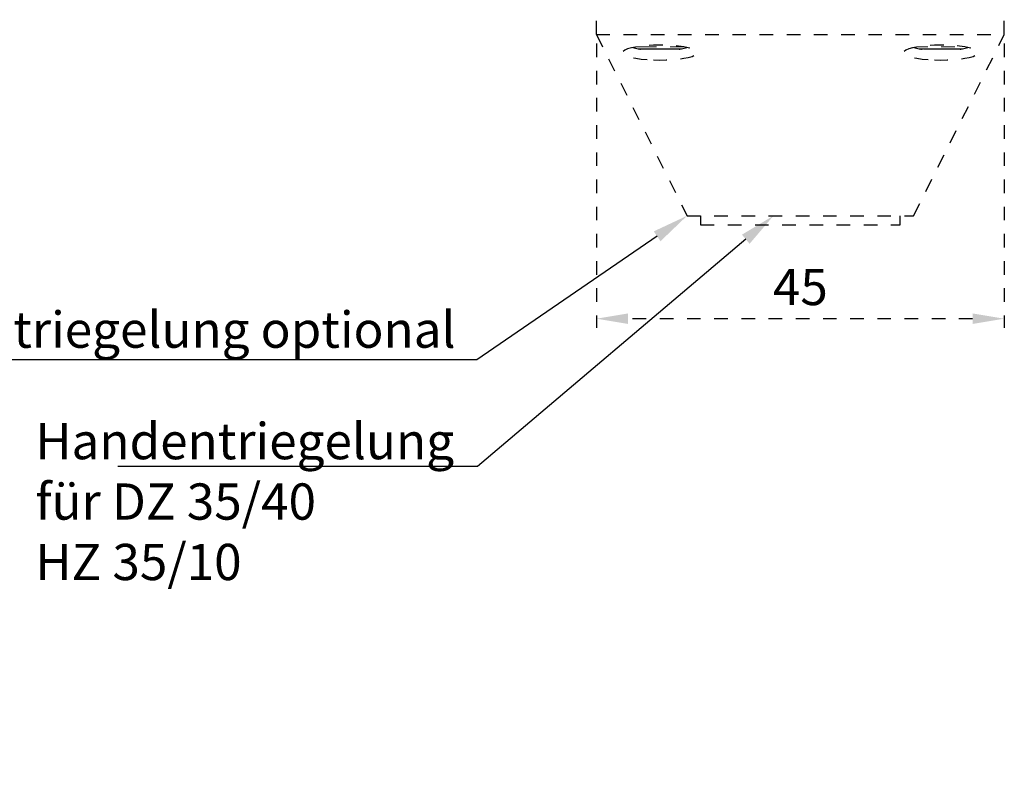
# Model space of a CAD drawing. Units: millimetres. Extents: x 49 to 1238, y 265 to 1106.
# Drawn here: x 680 to 789, y 381 to 464 of the extents above; entities that cross this region are included whole.
import ezdxf
from ezdxf import colors
from ezdxf.entities.mleader import LeaderData, LeaderLine
from ezdxf.math import Vec2, Vec3

# ---------------------------------------------------------------- set-up
doc = ezdxf.new("R2010")
doc.units = ezdxf.units.MM
doc.linetypes.add('HIDDEN', pattern=[4.5, 1.5, -1.5, 1.5])
doc.linetypes.add('HIDDENNEW00', pattern=[4.5, 1.5, -1.5, 1.5])
for name, color, linetype in [('02_Bemassung', 4, 'Continuous'), ('Fahrflügel', 7, 'Continuous'), ('hANDENTRIEGELUNG', 7, 'Continuous')]:
    doc.layers.add(name, color=color, linetype=linetype)
doc.styles.get("Standard").update_dxf_attribs({"font": 'txt.shx', "width": 0.8})
doc.dimstyles.new('Dorma', dxfattribs={"dimtxt": 4, "dimasz": 3.5, "dimexe": 1, "dimexo": 1, "dimgap": 1.5, "dimtad": 1, "dimdec": 1, "dimrnd": 0.5, "dimzin": 9, "dimtxsty": 'Standard', "dimcen": 0.1, "dimclrd": 256, "dimclre": 256, "dimclrt": 256, "dimadec": 1, "dimazin": 2, "dimtp": 0.1, "dimtm": 0.1, "dimtfac": 1, "dimtdec": 1, "dimtmove": 0, "dimatfit": 3, "dimfxl": 1, "dimtolj": 1, "dimtzin": 0, "dimlwe": -1, "dimarcsym": 0})

# ---------------------------------------------------------------- blocks, each defined once
blk = doc.blocks.new('HANDENTR')
at = {"color": 253, "linetype": 'HIDDEN', "lineweight": 30}
for p, q in [((663.5161474244488, 329.3864737392214), (663.5161474244488, 351.8865603149679)), ((708.5161045091045, 329.3864737392214), (708.5161045091045, 351.8865603149679)), ((663.5161474244488, 329.3864737392214), (708.5161045091045, 329.3864737392214)), ((663.5161474244488, 329.3864737392214), (673.5161378877056, 309.386571043804)), ((698.5161140458476, 309.386571043804), (708.5161045091045, 329.3864737392214)), ((667.522652436961, 327.946812951639), (668.1235864655865, 327.8135891199854)), ((668.8631608979595, 327.7864839077738), (668.6031058328045, 327.7864839077738)), ((668.887718011607, 327.7864839077738), (668.8631608979595, 327.7864839077738)), ((669.3557932870281, 327.7864839077738), (668.887718011607, 327.7864839077738)), ((669.4134905831708, 327.7864820451287), (669.4074705140484, 327.7864820451287)), ((669.4180205361736, 327.7864820451287), (669.4134905831708, 327.7864820451287)), ((669.4289281861675, 327.7864820451287), (669.4180205361736, 327.7864820451287)), ((669.9857547776592, 327.786485770419), (669.9657872216595, 327.786485770419)), ((670.9367468850506, 327.786485770419), (669.9857547776592, 327.786485770419)), ((670.9555223481548, 327.786485770419), (670.9367468850506, 327.786485770419)), ((672.118051339854, 327.7864839077738), (671.6033652322185, 327.7864839077738)), ((671.697480966319, 327.7864820451287), (671.6764405267132, 327.7864820451287)), ((671.7037990586651, 327.7864820451287), (671.697480966319, 327.7864820451287)), ((671.7154815690411, 327.7864820451287), (671.7037990586651, 327.7864820451287)), ((672.1431448953045, 327.7864839077738), (672.118051339854, 327.7864839077738)), ((672.4291279809368, 327.7864839077738), (672.1431448953045, 327.7864839077738)), ((672.9086473481548, 327.8135891199854), (673.5095813767803, 327.946812951639)), ((698.522670556773, 327.946812951639), (699.1236045853985, 327.8135891199854)), ((699.8888686196697, 327.7864839077738), (699.6031239526166, 327.7864839077738)), ((699.9139025704754, 327.7864839077738), (699.8888686196697, 327.7864839077738)), ((700.428290654887, 327.7864839077738), (699.9139025704754, 327.7864839077738)), ((700.3291085259808, 327.7864820451287), (700.3174856202496, 327.7864820451287)), ((700.3354266183269, 327.7864820451287), (700.3291085259808, 327.7864820451287)), ((700.356347848643, 327.7864820451287), (700.3354266183269, 327.7864820451287)), ((701.0946109788312, 327.786485770419), (701.0758355157268, 327.786485770419)), ((702.0456030862225, 327.786485770419), (701.0946109788312, 327.786485770419)), ((702.0655706422222, 327.786485770419), (702.0456030862225, 327.786485770419)), ((702.6148870484722, 327.7864820451287), (702.6039793984783, 327.7864820451287)), ((702.6194170014751, 327.7864820451287), (702.6148870484722, 327.7864820451287)), ((702.6254966752422, 327.7864820451287), (702.6194170014751, 327.7864820451287)), ((703.144355108012, 327.7864839077738), (702.6758626000774, 327.7864839077738)), ((703.1688526170147, 327.7864839077738), (703.144355108012, 327.7864839077738)), ((703.4291461007488, 327.7864839077738), (703.1688526170147, 327.7864839077738)), ((703.9086058633221, 327.8135891199854), (704.5095398919476, 327.946812951639)), ((673.5161378877056, 309.386571043804), (698.5161140458476, 309.386571043804)), ((675.0161483781231, 309.386571043804), (675.0161483781231, 308.3866360724714)), ((697.0161035554302, 308.3866360724714), (697.0161035554302, 309.386571043804))]:
    blk.add_line(p, q, dxfattribs=at)
at = {"color": 253, "linetype": 'HIDDEN', "lineweight": 30, "flags": 128}
for points in [[(669.8041394250286, 326.5789459586886), (670.5161169068706, 326.5664867252854), (671.2280943887127, 326.5789459586886), (671.9183757798565, 326.6159399539974), (672.5660994546307, 326.676345536187), (673.1515362756145, 326.7583298624304), (673.6569240586651, 326.859400713518), (674.0668252007854, 326.9764847249535), (674.3688419358623, 327.1060279697922), (674.5538547532452, 327.2440928161886), (674.6161416070354, 327.3864827246216), (674.5538547532452, 327.5288744956997), (674.3688419358623, 327.6669393420962), (674.0668252007854, 327.7964807242897), (673.6569240586651, 327.9135665983704), (673.1515362756145, 328.014637449458), (672.5660994546307, 328.0966199130562), (671.9183757798565, 328.1570273578909), (671.2280943887127, 328.1940213531998), (670.5161169068706, 328.2064787239578), (669.8041394250286, 328.1940213531998), (669.1138580338848, 328.1570273578909), (668.4661343591106, 328.0966199130562), (667.8806975381267, 328.014637449458), (667.3753097550762, 327.9135665983704), (666.9654086129559, 327.7964807242897), (666.6633918778789, 327.6669393420962), (666.4783790604961, 327.5288744956997), (666.4160922067059, 327.3864827246216), (666.4783790604961, 327.2440928161886), (666.6633918778789, 327.1060279697922), (666.9654086129559, 326.9764847249535), (667.3753097550762, 326.859400713518), (667.8806975381267, 326.7583298624304), (668.4661343591106, 326.676345536187), (669.1138580338848, 326.6159399539974), (669.8041394250286, 326.5789459586886)], [(700.8041575448406, 326.5789459586886), (701.5161350266827, 326.5664867252854), (702.2280529038799, 326.5789459586886), (702.9183938996684, 326.6159399539974), (703.5661175744427, 326.676345536187), (704.1515543954266, 326.7583298624304), (704.6568825738323, 326.859400713518), (705.0668433205975, 326.9764847249535), (705.3688600556744, 327.1060279697922), (705.5538132684125, 327.2440928161886), (705.6161001222027, 327.3864827246216), (705.5538132684125, 327.5288744956997), (705.3688600556744, 327.6669393420962), (705.0668433205975, 327.7964807242897), (704.6568825738323, 327.9135665983704), (704.1515543954266, 328.014637449458), (703.5661175744427, 328.0966199130562), (702.9183938996684, 328.1570273578909), (702.2280529038799, 328.1940213531998), (701.5161350266827, 328.2064787239578), (700.8041575448406, 328.1940213531998), (700.113816549052, 328.1570273578909), (699.4660928742779, 328.0966199130562), (698.8807156579388, 328.014637449458), (698.3753278748882, 327.9135665983704), (697.9654267327679, 327.7964807242897), (697.6633503930462, 327.6669393420962), (697.4783971803081, 327.5288744956997), (697.4161103265179, 327.3864827246216), (697.4783971803081, 327.2440928161886), (697.6633503930462, 327.1060279697922), (697.9654267327679, 326.9764847249535), (698.3753278748882, 326.859400713518), (698.8807156579388, 326.7583298624304), (699.4660928742779, 326.676345536187), (700.113816549052, 326.6159399539974), (700.8041575448406, 326.5789459586886)], [(669.5083215730083, 327.7864820451287), (668.8604190842998, 327.7864820451287), (668.4645846383465, 327.7864820451287), (668.3711245553387, 327.7864839077738)], [(669.9657872216595, 327.786485770419), (669.8598697678937, 327.786485770419), (669.7394683854473, 327.786485770419), (669.6163847939861, 327.786485770419), (669.5025995271099, 327.786485770419), (669.4093182580364, 327.786485770419), (669.3456008927715, 327.786485770419), (669.3177655236614, 327.7864839077738), (669.3167522447002, 327.7864839077738)], [(672.6611092584026, 327.7864839077738), (672.6511552827251, 327.7864839077738), (672.4096372620953, 327.7864820451287), (671.8798115746868, 327.7864820451287), (671.1423829095257, 327.7864820451287), (670.3096464173688, 327.7864820451287), (669.5083215730083, 327.7864820451287)], [(671.6247632996929, 327.7864839077738), (671.6209486024273, 327.786485770419), (671.5848877923382, 327.786485770419), (671.5140178697002, 327.786485770419), (671.415372182597, 327.786485770419), (671.2985470788371, 327.786485770419), (671.174927045573, 327.786485770419), (671.0567310349834, 327.786485770419), (670.9555223481548, 327.786485770419)], [(702.5250032441509, 327.7864820451287), (701.7237976090801, 327.7864820451287), (700.8910015122784, 327.7864820451287), (700.1533344285381, 327.7864820451287), (699.623151113261, 327.7864820451287), (699.3812158601177, 327.7864839077738), (699.3711426751507, 327.7864839077738)], [(701.0758355157268, 327.786485770419), (700.9745672242535, 327.786485770419), (700.8563116090191, 327.786485770419), (700.7327511803996, 327.786485770419), (700.6159856812847, 327.786485770419), (700.5173399941814, 327.786485770419), (700.4465296761883, 327.786485770419), (700.4105284707439, 327.786485770419), (700.4067137734783, 327.7864839077738)], [(702.7147844331158, 327.7864839077738), (702.7137711541546, 327.7864839077738), (702.6858761803996, 327.786485770419), (702.62209921049, 327.786485770419), (702.5287583367718, 327.786485770419), (702.4149730698955, 327.786485770419), (702.2918298737897, 327.786485770419), (702.1714284913432, 327.786485770419), (702.0655706422222, 327.786485770419)], [(703.6611273782146, 327.7864839077738), (703.5680249230755, 327.7864820451287), (703.1726077096355, 327.7864820451287), (702.5250032441509, 327.7864820451287)], [(675.0161483781231, 308.3866360724714), (675.0603750245464, 308.3866360724714), (675.4125192658794, 308.3866323471811), (676.1054828660381, 308.3866323471811), (677.1169140832317, 308.3866286218909), (678.4144475953472, 308.3866286218909), (679.9562409417522, 308.3866286218909), (681.6928222672832, 308.3866286218909), (683.5684016244305, 308.3866248966006), (685.5225995080364, 308.3866248966006), (687.4927118317974, 308.3866248966006), (689.4153192536724, 308.3866248966006), (691.2286713616741, 308.3866286218909), (692.874534417857, 308.3866286218909), (694.2999198930157, 308.3866286218909), (695.4590514199627, 308.3866323471811), (696.3146760957134, 308.3866323471811), (696.8393161790264, 308.3866360724714), (697.0161035554302, 308.3866360724714)]]:
    blk.add_lwpolyline(points, dxfattribs=at)
at = {"color": 253, "linetype": 'HIDDEN', "lineweight": 0, "flags": 128}
for points in [[(668.9653828637493, 328.0148758680371), (668.1034400956524, 328.0148758680371), (667.8821280496014, 328.0148777306822)], [(669.3920329110516, 327.8135872573403), (668.6693861977947, 327.8135891199854), (668.2278349892986, 327.8135891199854), (668.1235864655865, 327.8135891199854)], [(673.1501057641399, 328.0148777306822), (672.9597881333721, 328.0148758680371), (672.1070244805705, 328.0148758680371), (671.0818841950787, 328.0148758680371), (669.9954107301128, 328.0148758680371), (668.9653828637493, 328.0148758680371)], [(672.9086473481548, 327.8135891199854), (672.8975012795818, 327.8135891199854), (672.6280882851971, 327.8135891199854), (672.0371678368938, 327.8135891199854), (671.2146237389934, 327.8135872573403), (670.2858045594585, 327.8135872573403), (669.3920329110516, 327.8135872573403)], [(703.0684187905682, 328.0148758680371), (702.038569738139, 328.0148758680371), (700.9521558778179, 328.0148758680371), (699.9267771737469, 328.0148758680371), (699.0736558930766, 328.0148758680371), (698.8821461694134, 328.0148777306822)], [(702.6414111153973, 327.8135872573403), (701.7477586762798, 327.8135872573403), (700.8188202874554, 327.8135872573403), (699.9960973756206, 327.8135891199854), (699.404759694804, 327.8135891199854), (699.134869863261, 327.8135891199854), (699.1236045853985, 327.8135891199854)], [(703.9086058633221, 327.8135891199854), (703.8047745721233, 327.8135891199854), (703.3637002007854, 327.8135891199854), (702.6414111153973, 327.8135872573403)]]:
    blk.add_lwpolyline(points, dxfattribs=at)
at = {"color": 253, "linetype": 'HIDDEN', "lineweight": 30}
for centre, radius, start, end in [((668.3711194723008, 328.9303097046763), 1.143825796913813, 257.5018576949343, 270.0002546162275), ((672.6611143414405, 328.9303097046763), 1.143825796913813, 269.9997453837725, 282.4981423050657), ((699.371137592113, 328.9303097046763), 1.143825796913815, 257.5018576949343, 270.0002546162275), ((703.661191689398, 328.9292246723185), 1.142740766354307, 269.9967755071946, 282.5040984482036)]:
    blk.add_arc(centre, radius, start, end, dxfattribs=at)
blk = doc.blocks.new('Fluegel rechts1')
at = {"layer": 'hANDENTRIEGELUNG'}
blk.add_blockref('HANDENTR', (0, 0), dxfattribs=at)
blk = doc.blocks.new('*D132')
at = {"layer": '02_Bemassung', "color": 6, "linetype": 'HIDDENNEW00', "transparency": 16777216}
for p, q in [((743.7093143611847, 461.4283612989857), (743.7093143611847, 430.0752876459458)), ((788.7092714458405, 461.4283612989857), (788.7092714458405, 430.0752876459458))]:
    blk.add_line(p, q, dxfattribs=at)
at = {"layer": '02_Bemassung', "color": 6, "linetype": 'HIDDENNEW00', "lineweight": -2, "transparency": 16777216}
blk.add_line((785.2092714458405, 431.0752876459458), (747.2093143611847, 431.0752876459458), dxfattribs=at)
at = {"layer": '02_Bemassung', "color": 6, "linetype": 'HIDDENNEW00', "transparency": 16777216}
for points in [[(747.2093143611847, 431.6586209792792), (747.2093143611847, 430.4919543126125), (743.7093143611847, 431.0752876459458)], [(785.2092714458405, 431.6586209792792), (785.2092714458405, 430.4919543126125), (788.7092714458405, 431.0752876459458)]]:
    blk.add_solid(points, dxfattribs=at)
at = {"layer": 'Defpoints', "color": 0, "linetype": 'HIDDENNEW00', "transparency": 16777216}
for p in [(743.7093143611847, 462.4283612989857), (788.7092714458405, 462.4283612989857), (743.7093143611847, 431.0752876459458)]:
    blk.add_point(p, dxfattribs=at)
at = {"layer": '02_Bemassung', "color": 6, "linetype": 'HIDDENNEW00', "transparency": 16777216, "insert": (766.2092929035126, 434.5752876459458), "char_height": 4, "attachment_point": 5}
blk.add_mtext('\\A1;45', dxfattribs=at)

msp = doc.modelspace()

# ---------------------------------------------------------------- block references
at = {"layer": 'Fahrflügel'}
msp.add_blockref('Fluegel rechts1', (80.1931669367359, 133.0418875597643), dxfattribs=at)

# ---------------------------------------------------------------- dimensions: what is measured, and where the dimension line sits
at = {"layer": '02_Bemassung', "color": 6, "linetype": 'HIDDENNEW00'}
dim = msp.add_linear_dim(base=(743.7093143611847, 431.0752876459458), p1=(788.7092714458405, 462.4283612989857), p2=(743.7093143611847, 462.4283612989857), dimstyle='Dorma', override={"dimclrd": 6, "dimclre": 6, "dimclrt": 6}, dxfattribs=at)
dim.commit()
dim.dimension.update_dxf_attribs({"geometry": '*D132', "text_midpoint": (766.2092929035126, 431.0752876459458), "dimtype": 160})

# ---------------------------------------------------------------- leaders
at = {"layer": '02_Bemassung', "color": 6, "linetype": 'HIDDEN'}
ml = msp.add_multileader_mtext('Standard', dxfattribs=at)
ml.set_content('Handentriegelung optional', color=6)
ml.set_leader_properties()
ml.build(insert=Vec2(0, 0))
ml.multileader.update_dxf_attribs({"text_right_attachment_type": 6, "dogleg_length": 0.36})
ctx = ml.context
ctx.base_point, ctx.plane_origin = Vec3(654.710839112205, 429.201942564343), Vec3(760.9095170685886, 443.4284047507716)
ctx.right_attachment, ctx.text_align_type = 6, 2
notes = []
notes.append((ctx, [(0, (1, 1, 0), (730.5375057788717, 426.5352758976763), (-1, 0), 0.36, [(0, [(753.7093048244416, 442.4284586035682)], 0, [])])]))
ctx.mtext.insert, ctx.mtext.alignment, ctx.mtext.flow_direction = Vec3(728.1775057788717, 431.8686092310096), 3, 5
ml = msp.add_multileader_mtext('Standard', dxfattribs=at)
ml.set_content('Handentriegelung\\Pfür DZ 35/40\\PHZ 35/10', color=6)
ml.set_leader_properties()
ml.build(insert=Vec2(0, 0))
ml.multileader.update_dxf_attribs({"text_right_attachment_type": 6, "dogleg_length": 0.36})
ctx = ml.context
ctx.base_point, ctx.plane_origin = Vec3(679.830715598459, 417.5692117404461), Vec3(634.7403477303047, 443.5165191446269)
ctx.right_attachment = 6
notes.append((ctx, [(1, (1, 1, 0), (730.5907155984592, 414.7692117404461), (-1, 0), 0.36, [(0, [(763.2386570125519, 442.4284586035683)], 0, [])])]))
ctx.mtext.insert, ctx.mtext.flow_direction = Vec3(681.830715598459, 419.5692117404461), 5
for ctx, leaders in notes:
    for number, flags, end, landing, length, lines in leaders:
        leader = LeaderData()
        leader.index, (leader.has_last_leader_line, leader.has_dogleg_vector, leader.attachment_direction) = number, flags
        leader.last_leader_point, leader.dogleg_vector, leader.dogleg_length = Vec3(end), Vec3(landing), length
        for number, points, colour, breaks in lines:
            line = LeaderLine()
            line.index, line.vertices, line.color, line.breaks = number, Vec3.list(points), colors.encode_raw_color(colour), breaks
            leader.lines.append(line)
        ctx.leaders.append(leader)

doc.saveas('drawing.dxf')
